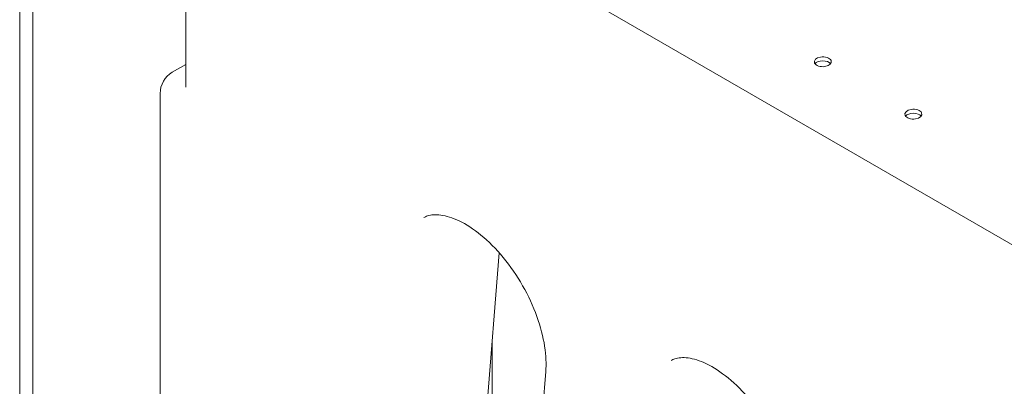
# Model space of a CAD drawing. Units: millimetres. Extents: x 33602 to 74184, y 25467 to 41133.
# Drawn here: x 40855 to 41259, y 38489 to 38639 of the extents above; entities that cross this region are included whole.
import ezdxf

# ---------------------------------------------------------------- set-up
doc = ezdxf.new("R2010")
doc.units = ezdxf.units.MM

msp = doc.modelspace()

# ---------------------------------------------------------------- linework, layer by layer
at = {"color": 0, "linetype": 'Continuous', "lineweight": 0, "extrusion": (-5.55112e-17, 0.816497, 0.57735)}
for p, q in [((40977.46, 38711.57), (41656.28, 38319.66)), ((40855.31, 38682.63), (40855.31, 38424.65)), ((40860.66, 38677.73), (40860.66, 38121.35)), ((40923.57, 38680.46), (40923.57, 38611.55)), ((40923.57, 38620.91), (40917.96, 38617.68)), ((40912.96, 38609.02), (40912.96, 37955.8)), ((41052.13, 38543.7), (41012.44, 38042.79)), ((41049.22, 38475.58), (41049.22, 38506.91)), ((41071.26, 38494.99), (41029.69, 37970.31))]:
    msp.add_line(p, q, dxfattribs=at)
at = {"color": 0, "linetype": 'Continuous', "lineweight": 0, "extrusion": (3.20494e-17, 2.22045e-16, -1)}
msp.add_arc((-40922.96, 38609.02), 10, 0, 60, dxfattribs=at)
at = {"color": 0, "linetype": 'Continuous', "lineweight": 0}
for centre in [(41184.95, 38621.99), (41222.15, 38600.51)]:
    msp.add_ellipse(centre, major_axis=(3.5, 0), ratio=0.57735, start_param=0.261821, end_param=6.545006, dxfattribs=at)
at = {"color": 0, "linetype": 'Continuous', "lineweight": 0, "extrusion": (3.22706e-17, -1.66533e-16, -1)}
msp.add_ellipse((41184.95, 38620.35), major_axis=(3.5, 0), ratio=0.57735, start_param=-2.725641, end_param=-0.415952, dxfattribs=at)
at = {"color": 0, "linetype": 'Continuous', "lineweight": 0, "extrusion": (-4.35727e-18, 1.11022e-16, -1)}
msp.add_ellipse((41222.15, 38598.88), major_axis=(3.5, 0), ratio=0.57735, start_param=-2.725641, end_param=-0.415952, dxfattribs=at)
at = {"color": 0, "linetype": 'Continuous', "lineweight": 0}
for points in [[(41071.26, 38494.99), (41071.51, 38498.05), (41071.37, 38501.58), (41070.17, 38509.24), (41069.11, 38513.37), (41066.08, 38521.8), (41064.1, 38526.09), (41059.41, 38534.32), (41056.7, 38538.26), (41050.87, 38545.29), (41047.76, 38548.39), (41041.6, 38553.43), (41038.55, 38555.39), (41032.93, 38558.09), (41030.37, 38558.86), (41025.94, 38559.47), (41024.15, 38559.26), (41022.18, 38558.61), (41021.67, 38558.39), (41021.19, 38558.11)], [(41172.73, 38436.41), (41172.98, 38439.47), (41172.83, 38443), (41171.64, 38450.65), (41170.58, 38454.79), (41167.55, 38463.21), (41165.57, 38467.51), (41160.88, 38475.74), (41158.16, 38479.67), (41152.34, 38486.7), (41149.23, 38489.81), (41143.07, 38494.85), (41140.02, 38496.8), (41134.4, 38499.51), (41131.84, 38500.27), (41127.41, 38500.88), (41125.61, 38500.68), (41123.65, 38500.03), (41123.14, 38499.8), (41122.66, 38499.53)]]:
    msp.add_open_spline(points, degree=3, knots=[3.054326, 3.054326, 3.054326, 3.054326, 3.336351, 3.336351, 3.623748, 3.623748, 3.917321, 3.917321, 4.213263, 4.213263, 4.507091, 4.507091, 4.794758, 4.794758, 5.07679, 5.07679, 5.378561, 5.378561, 5.497787, 5.497787, 5.497787, 5.497787], dxfattribs=at)

doc.saveas('drawing.dxf')
